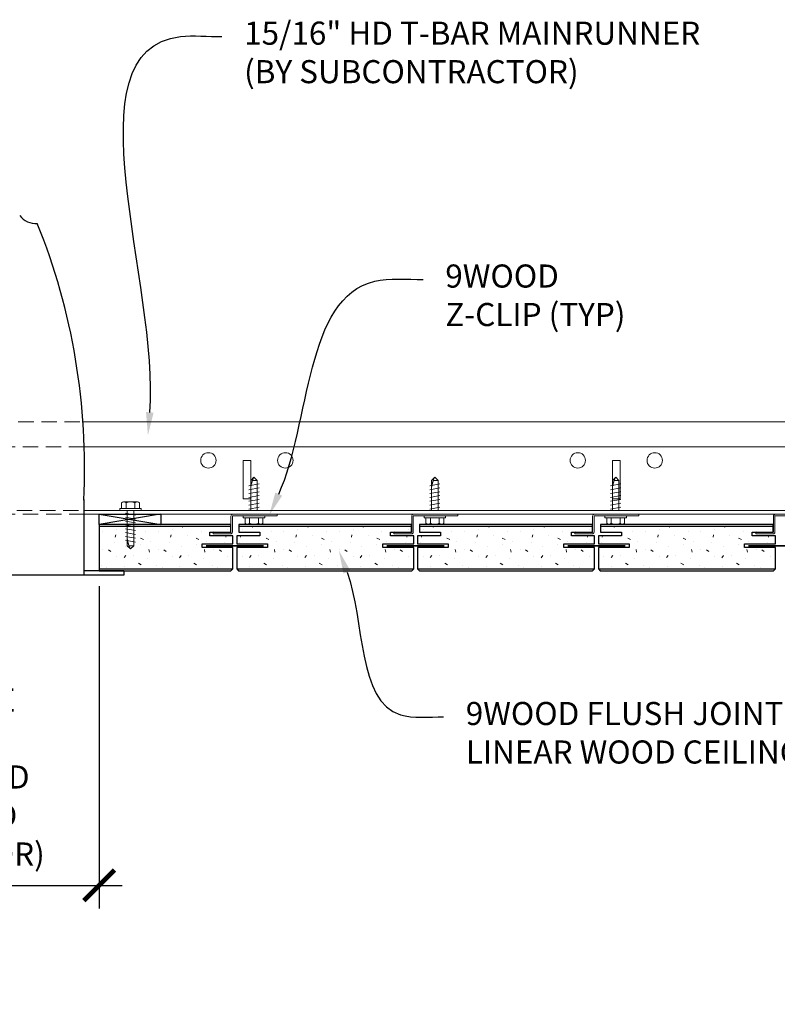
# Model space of a CAD drawing. Units: inches. Extents: x 0 to 1728, y 0 to 1152.
# Drawn here: x 1078 to 1090, y 713 to 729 of the extents above; entities that cross this region are included whole.
import ezdxf
from ezdxf import colors
from ezdxf.entities.mleader import LeaderData, LeaderLine
from ezdxf.math import Vec2, Vec3

# ---------------------------------------------------------------- set-up
doc = ezdxf.new("R2010")
doc.units = ezdxf.units.IN
doc.header["$MEASUREMENT"] = 0
doc.header["$PDMODE"] = 3
doc.header["$PDSIZE"] = 0.15625
doc.linetypes.add('HIDDEN', pattern=[0.375, 0.25, -0.125])
doc.layers.get('0').update_dxf_attribs({"lineweight": 25})
for name, color, linetype, lineweight in [('E-LITE-CLNG', 7, 'Continuous', 25), ('Z-ANNO-DIMS', 1, 'Continuous', 25), ('Z-ANNO-NOTE', 7, 'Continuous', 35), ('Z-CLNG-FURR', 4, 'Continuous', 25), ('Z-CLNG-SUSP', 3, 'Continuous', 18), ('Z-CLNG-TEES', 3, 'Continuous', 18), ('Z-CLNG-WOOD-PATT', 2, 'Continuous', 15), ('Z-WALL-WOOD', 5, 'Continuous', 25)]:
    doc.layers.add(name, color=color, linetype=linetype, lineweight=lineweight)
doc.styles.add('1-4', font='arial.ttf', dxfattribs={"height": 0.375})
doc.dimstyles.new('1-4', dxfattribs={"dimscale": 4, "dimtxt": 0.09375, "dimasz": 0.125, "dimexe": 0.09375, "dimexo": 0.0625, "dimgap": 0.0625, "dimtad": 1, "dimtoh": 1, "dimdec": 5, "dimzin": 3, "dimdsep": 46, "dimlunit": 5, "dimtxsty": '1-4', "dimblk": 'ARCHTICK', "dimcen": 0, "dimdle": 0.09375, "dimclrd": 256, "dimclre": 256, "dimclrt": 256, "dimadec": 1, "dimazin": 0, "dimtfac": 1, "dimtdec": 5, "dimtofl": 0, "dimtmove": 0, "dimatfit": 3, "dimfxl": 0, "dimfrac": 2, "dimtolj": 1, "dimtzin": 0, "dimlwd": -1, "dimlwe": -1, "dimarcsym": 0})

# ---------------------------------------------------------------- blocks, each defined once
blk = doc.blocks.new('_ARCHTICK')
at = {"color": 0, "linetype": 'ByBlock', "const_width": 0.15}
blk.add_lwpolyline([(-0.5, -0.5), (0.5, 0.5)], dxfattribs=at)
blk = doc.blocks.new('*D15')
at = {"layer": 'Defpoints', "color": 0}
for p in [(1072.023, 719.597), (1079.224, 719.597), (1079.224, 714.49)]:
    blk.add_point(p, dxfattribs=at)
at = {"layer": 'Z-ANNO-DIMS'}
for p, q in [((1072.023, 719.347), (1072.023, 714.115)), ((1079.224, 719.347), (1079.224, 714.115)), ((1071.648, 714.49), (1079.599, 714.49))]:
    blk.add_line(p, q, dxfattribs=at)
at = {"layer": 'Z-ANNO-DIMS', "xscale": 0.5, "yscale": 0.5, "zscale": 0.5, "rotation": 180}
blk.add_blockref('_ARCHTICK', (1072.023, 714.49), dxfattribs=at)
at = {"layer": 'Z-ANNO-DIMS', "xscale": 0.5, "yscale": 0.5, "zscale": 0.5}
blk.add_blockref('_ARCHTICK', (1079.224, 714.49), dxfattribs=at)
at = {"layer": 'Z-ANNO-DIMS', "insert": (1075.624, 716.249), "char_height": 0.375, "attachment_point": 5, "style": '1-4'}
blk.add_mtext('\\A1;REFER TO FIXTURE\\PMANUFACTURER\\PFOR RECOMMENDED \\PCUT OUT, IN  FIELD \\P(BY SUBCONTRACTOR)', dxfattribs=at)

msp = doc.modelspace()

# ---------------------------------------------------------------- hatches: boundary and pattern name
at = {"layer": 'Z-CLNG-WOOD-PATT'}
h = msp.add_hatch(dxfattribs=at)
h.set_pattern_fill('STIP2', color=256, scale=0.9, style=0)
h.set_pattern_definition([(0, (1077.602, 720.4115), (0, 0.9), [0, -0.9]), (0, (1077.71, 720.2675), (0, 0.9), [0, -0.9]), (0, (1077.665, 720.0515), (0, 0.9), [0, -0.9]), (0, (1077.98, 719.8445), (0, 0.9), [0, -0.9]), (0, (1077.953, 720.1685), (0, 0.9), [0, -0.9]), (0, (1078.196, 720.3845), (0, 0.9), [0, -0.9]), (0, (1077.881, 720.4475), (0, 0.9), [0, -0.9]), (0, (1078.259, 720.0785), (0, 0.9), [0, -0.9]), (0, (1078.214, 719.7905), (0, 0.9), [0, -0.9]), (0, (1077.548, 719.6555), (0, 0.9), [0, -0.9]), (0, (1077.71, 719.8355), (0, 0.9), [0, -0.9]), (0, (1077.836, 719.6645), (0, 0.9), [0, -0.9]), (0, (1078.385, 720.2405), (0, 0.9), [0, -0.9]), (0, (1078.097, 720.0155), (0, 0.9), [0, -0.9]), (0, (1078.025, 720.3125), (0, 0.9), [0, -0.9]), (0, (1078.178, 720.2315), (0, 0.9), [0, -0.9]), (0, (1077.854, 719.9885), (0, 0.9), [0, -0.9]), (0, (1078.106, 720.4745), (0, 0.9), [0, -0.9]), (0, (1078.385, 719.9435), (0, 0.9), [0, -0.9]), (0, (1078.358, 719.6735), (0, 0.9), [0, -0.9]), (75.964, (1077.68301, 720.14147), (-0.899998, -2.7), [0.03711, -3.67369]), (329.036, (1077.83601, 720.33047), (-2.699998, 1.800002), [0.05248, -5.19538]), (338.1986, (1078.09701, 720.12347), (2.7, -0.9), [0.04847, -4.79818]), (149.036, (1078.10601, 719.69147), (2.699998, -1.800002), [0.05248, -5.19538]), (53.13, (1077.82701, 719.80847), (1.8, 2.7), [0.045, -4.455]), (315, (1078.304, 720.4565), (0.9, -2e-16), [0.05091, -1.22188]), (101.31, (1078.24101, 719.89847), (-0.899998, 3.600001), [0.04589, -4.54323]), (323.13, (1077.57501, 719.93447), (2.7, -1.8), [0.045, -4.455]), (315, (1077.683, 720.5015), (0.9, -2e-16), [0.03818, -1.23461])])
h.paths.add_polyline_path([(1079.224346, 720.315969), (1079.224346, 719.628469), (1081.396011, 719.628469), (1081.396011, 719.972219), (1080.896011, 719.972219), (1080.896011, 720.032219), (1081.396011, 720.032219), (1081.396011, 720.162219), (1081.021011, 720.162219), (1081.021011, 720.222219), (1081.362324, 720.222219), (1081.362324, 720.315969)])
h = msp.add_hatch(dxfattribs=at)
h.set_pattern_fill('STIP2', color=256, scale=0.9, style=0)
h.set_pattern_definition([(0, (1080.5395, 720.4115), (0, 0.9), [0, -0.9]), (0, (1080.6475, 720.2675), (0, 0.9), [0, -0.9]), (0, (1080.6025, 720.0515), (0, 0.9), [0, -0.9]), (0, (1080.9175, 719.8445), (0, 0.9), [0, -0.9]), (0, (1080.8905, 720.1685), (0, 0.9), [0, -0.9]), (0, (1081.1335, 720.3845), (0, 0.9), [0, -0.9]), (0, (1080.8185, 720.4475), (0, 0.9), [0, -0.9]), (0, (1081.1965, 720.0785), (0, 0.9), [0, -0.9]), (0, (1081.1515, 719.7905), (0, 0.9), [0, -0.9]), (0, (1080.4855, 719.6555), (0, 0.9), [0, -0.9]), (0, (1080.6475, 719.8355), (0, 0.9), [0, -0.9]), (0, (1080.7735, 719.6645), (0, 0.9), [0, -0.9]), (0, (1081.3225, 720.2405), (0, 0.9), [0, -0.9]), (0, (1081.0345, 720.0155), (0, 0.9), [0, -0.9]), (0, (1080.9625, 720.3125), (0, 0.9), [0, -0.9]), (0, (1081.1155, 720.2315), (0, 0.9), [0, -0.9]), (0, (1080.7915, 719.9885), (0, 0.9), [0, -0.9]), (0, (1081.0435, 720.4745), (0, 0.9), [0, -0.9]), (0, (1081.3225, 719.9435), (0, 0.9), [0, -0.9]), (0, (1081.2955, 719.6735), (0, 0.9), [0, -0.9]), (75.964, (1080.62051, 720.14147), (-0.899998, -2.7), [0.03711, -3.67369]), (329.036, (1080.77351, 720.33047), (-2.699998, 1.800002), [0.05248, -5.19538]), (338.1986, (1081.03451, 720.12347), (2.7, -0.9), [0.04847, -4.79818]), (149.036, (1081.04351, 719.69147), (2.699998, -1.800002), [0.05248, -5.19538]), (53.13, (1080.76451, 719.80847), (1.8, 2.7), [0.045, -4.455]), (315, (1081.2415, 720.4565), (0.9, -2e-16), [0.05091, -1.22188]), (101.31, (1081.17851, 719.89847), (-0.899998, 3.600001), [0.04589, -4.54323]), (323.13, (1080.51251, 719.93447), (2.7, -1.8), [0.045, -4.455]), (315, (1080.6205, 720.5015), (0.9, -2e-16), [0.03818, -1.23461])])
h.paths.add_polyline_path([(1084.299824, 720.222219), (1084.299824, 720.315969), (1081.492198, 720.315969), (1081.492198, 720.222219), (1081.833511, 720.222219), (1081.833511, 720.162219), (1081.458511, 720.162219), (1081.458511, 720.032219), (1081.958511, 720.032219), (1081.958511, 719.972219), (1081.458511, 719.972219), (1081.458511, 719.628469), (1084.333511, 719.628469), (1084.333511, 719.972219), (1083.833511, 719.972219), (1083.833511, 720.032219), (1084.333511, 720.032219), (1084.333511, 720.162219), (1083.958511, 720.162219), (1083.958511, 720.222219)])
h = msp.add_hatch(dxfattribs=at)
h.set_pattern_fill('STIP2', color=256, scale=0.9, style=0)
h.set_pattern_definition([(0, (1083.477, 720.4115), (0, 0.9), [0, -0.9]), (0, (1083.585, 720.2675), (0, 0.9), [0, -0.9]), (0, (1083.54, 720.0515), (0, 0.9), [0, -0.9]), (0, (1083.855, 719.8445), (0, 0.9), [0, -0.9]), (0, (1083.828, 720.1685), (0, 0.9), [0, -0.9]), (0, (1084.071, 720.3845), (0, 0.9), [0, -0.9]), (0, (1083.756, 720.4475), (0, 0.9), [0, -0.9]), (0, (1084.134, 720.0785), (0, 0.9), [0, -0.9]), (0, (1084.089, 719.7905), (0, 0.9), [0, -0.9]), (0, (1083.423, 719.6555), (0, 0.9), [0, -0.9]), (0, (1083.585, 719.8355), (0, 0.9), [0, -0.9]), (0, (1083.711, 719.6645), (0, 0.9), [0, -0.9]), (0, (1084.26, 720.2405), (0, 0.9), [0, -0.9]), (0, (1083.972, 720.0155), (0, 0.9), [0, -0.9]), (0, (1083.9, 720.3125), (0, 0.9), [0, -0.9]), (0, (1084.053, 720.2315), (0, 0.9), [0, -0.9]), (0, (1083.729, 719.9885), (0, 0.9), [0, -0.9]), (0, (1083.981, 720.4745), (0, 0.9), [0, -0.9]), (0, (1084.26, 719.9435), (0, 0.9), [0, -0.9]), (0, (1084.233, 719.6735), (0, 0.9), [0, -0.9]), (75.964, (1083.55801, 720.14147), (-0.899998, -2.7), [0.03711, -3.67369]), (329.036, (1083.71101, 720.33047), (-2.699998, 1.800002), [0.05248, -5.19538]), (338.1986, (1083.97201, 720.12347), (2.7, -0.9), [0.04847, -4.79818]), (149.036, (1083.98101, 719.69147), (2.699998, -1.800002), [0.05248, -5.19538]), (53.13, (1083.70201, 719.80847), (1.8, 2.7), [0.045, -4.455]), (315, (1084.179, 720.4565), (0.9, -2e-16), [0.05091, -1.22188]), (101.31, (1084.11601, 719.89847), (-0.899998, 3.600001), [0.04589, -4.54323]), (323.13, (1083.45001, 719.93447), (2.7, -1.8), [0.045, -4.455]), (315, (1083.558, 720.5015), (0.9, -2e-16), [0.03818, -1.23461])])
h.paths.add_polyline_path([(1087.237324, 720.222219), (1087.237324, 720.315969), (1084.429698, 720.315969), (1084.429698, 720.222219), (1084.771011, 720.222219), (1084.771011, 720.162219), (1084.396011, 720.162219), (1084.396011, 720.032219), (1084.896011, 720.032219), (1084.896011, 719.972219), (1084.396011, 719.972219), (1084.396011, 719.628469), (1087.271011, 719.628469), (1087.271011, 719.972219), (1086.771011, 719.972219), (1086.771011, 720.032219), (1087.271011, 720.032219), (1087.271011, 720.162219), (1086.896011, 720.162219), (1086.896011, 720.222219)])
h = msp.add_hatch(dxfattribs=at)
h.set_pattern_fill('STIP2', color=256, scale=0.9, style=0)
h.set_pattern_definition([(0, (1086.4145, 720.4115), (0, 0.9), [0, -0.9]), (0, (1086.5225, 720.2675), (0, 0.9), [0, -0.9]), (0, (1086.4775, 720.0515), (0, 0.9), [0, -0.9]), (0, (1086.7925, 719.8445), (0, 0.9), [0, -0.9]), (0, (1086.7655, 720.1685), (0, 0.9), [0, -0.9]), (0, (1087.0085, 720.3845), (0, 0.9), [0, -0.9]), (0, (1086.6935, 720.4475), (0, 0.9), [0, -0.9]), (0, (1087.0715, 720.0785), (0, 0.9), [0, -0.9]), (0, (1087.0265, 719.7905), (0, 0.9), [0, -0.9]), (0, (1086.3605, 719.6555), (0, 0.9), [0, -0.9]), (0, (1086.5225, 719.8355), (0, 0.9), [0, -0.9]), (0, (1086.6485, 719.6645), (0, 0.9), [0, -0.9]), (0, (1087.1975, 720.2405), (0, 0.9), [0, -0.9]), (0, (1086.9095, 720.0155), (0, 0.9), [0, -0.9]), (0, (1086.8375, 720.3125), (0, 0.9), [0, -0.9]), (0, (1086.9905, 720.2315), (0, 0.9), [0, -0.9]), (0, (1086.6665, 719.9885), (0, 0.9), [0, -0.9]), (0, (1086.9185, 720.4745), (0, 0.9), [0, -0.9]), (0, (1087.1975, 719.9435), (0, 0.9), [0, -0.9]), (0, (1087.1705, 719.6735), (0, 0.9), [0, -0.9]), (75.964, (1086.49551, 720.14147), (-0.899998, -2.7), [0.03711, -3.67369]), (329.036, (1086.64851, 720.33047), (-2.699998, 1.800002), [0.05248, -5.19538]), (338.1986, (1086.90951, 720.12347), (2.7, -0.9), [0.04847, -4.79818]), (149.036, (1086.91851, 719.69147), (2.699998, -1.800002), [0.05248, -5.19538]), (53.13, (1086.63951, 719.80847), (1.8, 2.7), [0.045, -4.455]), (315, (1087.1165, 720.4565), (0.9, -2e-16), [0.05091, -1.22188]), (101.31, (1087.05351, 719.89847), (-0.899998, 3.600001), [0.04589, -4.54323]), (323.13, (1086.38751, 719.93447), (2.7, -1.8), [0.045, -4.455]), (315, (1086.4955, 720.5015), (0.9, -2e-16), [0.03818, -1.23461])])
h.paths.add_polyline_path([(1090.174824, 720.222219), (1090.174824, 720.315969), (1087.367198, 720.315969), (1087.367198, 720.222219), (1087.708511, 720.222219), (1087.708511, 720.162219), (1087.333511, 720.162219), (1087.333511, 720.032219), (1087.833511, 720.032219), (1087.833511, 719.972219), (1087.333511, 719.972219), (1087.333511, 719.628469), (1090.208511, 719.628469), (1090.208511, 719.972219), (1089.708511, 719.972219), (1089.708511, 720.032219), (1090.208511, 720.032219), (1090.208511, 720.162219), (1089.833511, 720.162219), (1089.833511, 720.222219)])

# ---------------------------------------------------------------- linework, layer by layer
at = {"layer": 'E-LITE-CLNG'}
for p, q in [((1078.974264, 720.751936), (1078.974264, 719.525049)), ((1079.623793, 719.525049), (1071.623793, 719.525049)), ((1079.623793, 719.597219), (1078.974264, 719.597219)), ((1079.623793, 719.597219), (1079.623793, 719.525049))]:
    msp.add_line(p, q, dxfattribs=at)
for centre, radius, start, end in [((1078.196687, 725.567537), 0.33376, 217.9661807, 273.9849392), ((1068.396121, 721.27618), 10.59161, 357.1103871, 21.94827)]:
    msp.add_arc(centre, radius, start, end, dxfattribs=at)
at = {"layer": 'Z-CLNG-FURR', "color": 1}
for p, q in [((1080.214375, 720.514096), (1079.224346, 720.347219)), ((1079.224346, 720.514096), (1080.224346, 720.347219))]:
    msp.add_line(p, q, dxfattribs=at)
msp.add_lwpolyline([(1080.224346, 720.347219), (1079.224346, 720.347219), (1079.224346, 720.514096), (1080.224346, 720.514096)], close=True, dxfattribs=at)
at = {"layer": 'Z-CLNG-SUSP'}
for p, q in [((1081.687518, 721.063166), (1081.739448, 721.115096)), ((1081.687518, 720.576596), (1081.687518, 721.063166)), ((1081.713799, 721.063166), (1081.739448, 721.115096)), ((1081.791377, 721.063166), (1081.713799, 721.063166)), ((1081.791377, 721.063166), (1081.739448, 721.115096)), ((1081.791377, 720.576596), (1081.791377, 721.063166)), ((1084.625018, 721.063166), (1084.676948, 721.115096)), ((1084.625018, 720.576596), (1084.625018, 721.063166)), ((1084.651299, 721.063166), (1084.676948, 721.115096)), ((1084.728877, 721.063166), (1084.651299, 721.063166)), ((1084.728877, 721.063166), (1084.676948, 721.115096)), ((1084.728877, 720.576596), (1084.728877, 721.063166)), ((1087.562518, 721.063166), (1087.614448, 721.115096)), ((1087.562518, 720.576596), (1087.562518, 721.063166)), ((1087.588799, 721.063166), (1087.614448, 721.115096)), ((1087.666377, 721.063166), (1087.588799, 721.063166)), ((1087.666377, 721.063166), (1087.614448, 721.115096)), ((1087.666377, 720.576596), (1087.666377, 721.063166)), ((1081.657448, 720.974471), (1081.821448, 721.005721)), ((1081.657448, 720.911971), (1081.821448, 720.943221)), ((1084.594948, 720.974471), (1084.758948, 721.005721)), ((1084.594948, 720.911971), (1084.758948, 720.943221)), ((1087.532448, 720.974471), (1087.696448, 721.005721)), ((1087.532448, 720.911971), (1087.696448, 720.943221)), ((1081.657448, 720.849471), (1081.821448, 720.880721)), ((1081.657448, 720.786971), (1081.821448, 720.818221)), ((1081.657448, 720.724471), (1081.821448, 720.755721)), ((1084.594948, 720.849471), (1084.758948, 720.880721)), ((1084.594948, 720.786971), (1084.758948, 720.818221)), ((1084.594948, 720.724471), (1084.758948, 720.755721)), ((1087.532448, 720.849471), (1087.696448, 720.880721)), ((1087.532448, 720.786971), (1087.696448, 720.818221)), ((1087.532448, 720.724471), (1087.696448, 720.755721)), ((1079.907315, 720.609796), (1079.559315, 720.609796)), ((1079.559315, 720.609796), (1079.559315, 720.576596)), ((1079.588977, 720.69867), (1079.588977, 720.609796)), ((1079.621777, 720.717596), (1079.844852, 720.717596)), ((1079.661146, 720.609796), (1079.661146, 720.69867)), ((1079.805484, 720.609796), (1079.805484, 720.69867)), ((1079.877652, 720.609796), (1079.877652, 720.69867)), ((1079.907315, 720.609796), (1079.907315, 720.576596)), ((1081.657448, 720.661971), (1081.821448, 720.693221)), ((1081.657448, 720.599471), (1081.821448, 720.630721)), ((1084.594948, 720.661971), (1084.758948, 720.693221)), ((1084.594948, 720.599471), (1084.758948, 720.630721)), ((1087.532448, 720.661971), (1087.696448, 720.693221)), ((1087.532448, 720.599471), (1087.696448, 720.630721)), ((1079.907315, 720.576596), (1079.559315, 720.576596)), ((1079.651315, 720.529721), (1079.815315, 720.498471)), ((1079.651315, 720.467221), (1079.815315, 720.435971)), ((1079.681385, 720.576596), (1079.681385, 720.003525)), ((1079.785244, 720.576596), (1079.785244, 720.003525)), ((1081.565448, 720.456896), (1081.565448, 720.490096)), ((1081.913448, 720.490096), (1081.565448, 720.490096)), ((1081.913448, 720.456896), (1081.565448, 720.456896)), ((1081.59511, 720.368021), (1081.59511, 720.456896)), ((1081.667279, 720.456896), (1081.667279, 720.368021)), ((1081.811616, 720.456896), (1081.811616, 720.368021)), ((1081.883785, 720.456896), (1081.883785, 720.368021)), ((1081.913448, 720.456896), (1081.913448, 720.490096)), ((1084.502948, 720.456896), (1084.502948, 720.490096)), ((1084.850948, 720.490096), (1084.502948, 720.490096)), ((1084.850948, 720.456896), (1084.502948, 720.456896)), ((1084.53261, 720.368021), (1084.53261, 720.456896)), ((1084.604779, 720.456896), (1084.604779, 720.368021)), ((1084.749116, 720.456896), (1084.749116, 720.368021)), ((1084.821285, 720.456896), (1084.821285, 720.368021)), ((1084.850948, 720.456896), (1084.850948, 720.490096)), ((1087.440448, 720.456896), (1087.440448, 720.490096)), ((1087.788448, 720.490096), (1087.440448, 720.490096)), ((1087.788448, 720.456896), (1087.440448, 720.456896)), ((1087.47011, 720.368021), (1087.47011, 720.456896)), ((1087.542279, 720.456896), (1087.542279, 720.368021)), ((1087.686616, 720.456896), (1087.686616, 720.368021)), ((1087.758785, 720.456896), (1087.758785, 720.368021)), ((1087.788448, 720.456896), (1087.788448, 720.490096)), ((1079.651315, 720.404721), (1079.815315, 720.373471)), ((1079.651315, 720.342221), (1079.815315, 720.310971)), ((1079.651315, 720.279721), (1079.815315, 720.248471)), ((1081.62791, 720.349096), (1081.850985, 720.349096)), ((1084.56541, 720.349096), (1084.788485, 720.349096)), ((1087.50291, 720.349096), (1087.725985, 720.349096)), ((1079.651315, 720.217221), (1079.815315, 720.185971)), ((1079.651315, 720.154721), (1079.815315, 720.123471)), ((1079.651315, 720.092221), (1079.815315, 720.060971)), ((1079.681385, 720.003525), (1079.733315, 719.951596)), ((1079.707666, 720.003525), (1079.733315, 719.951596)), ((1079.785244, 720.003525), (1079.707666, 720.003525)), ((1079.785244, 720.003525), (1079.733315, 719.951596))]:
    msp.add_line(p, q, dxfattribs=at)
for points in [[(1081.687518, 720.958846), (1081.687536, 720.959665), (1081.68759, 720.960592), (1081.68768, 720.961627), (1081.687806, 720.962768), (1081.687968, 720.964015), (1081.688166, 720.965367), (1081.688399, 720.966823), (1081.688668, 720.968382), (1081.688972, 720.970043), (1081.689311, 720.971804), (1081.689685, 720.973665), (1081.690093, 720.975625), (1081.690536, 720.977681), (1081.691013, 720.979832), (1081.691523, 720.982078), (1081.692067, 720.984416), (1081.692644, 720.986845), (1081.693253, 720.989363), (1081.693894, 720.991968), (1081.694567, 720.994658), (1081.695271, 720.997433), (1081.696005, 721.000289), (1081.69677, 721.003225), (1081.697564, 721.006238), (1081.698388, 721.009327), (1081.69924, 721.01249), (1081.70012, 721.015723), (1081.701027, 721.019026), (1081.701961, 721.022396), (1081.702921, 721.02583), (1081.703907, 721.029326), (1081.704917, 721.032881), (1081.705951, 721.036494), (1081.707008, 721.040161), (1081.708088, 721.04388), (1081.70919, 721.047649), (1081.710313, 721.051465), (1081.711456, 721.055325), (1081.712618, 721.059226), (1081.713799, 721.063166)], [(1084.625018, 720.958846), (1084.625036, 720.959665), (1084.62509, 720.960592), (1084.62518, 720.961627), (1084.625306, 720.962768), (1084.625468, 720.964015), (1084.625666, 720.965367), (1084.625899, 720.966823), (1084.626168, 720.968382), (1084.626472, 720.970043), (1084.626811, 720.971804), (1084.627185, 720.973665), (1084.627593, 720.975625), (1084.628036, 720.977681), (1084.628513, 720.979832), (1084.629023, 720.982078), (1084.629567, 720.984416), (1084.630144, 720.986845), (1084.630753, 720.989363), (1084.631394, 720.991968), (1084.632067, 720.994658), (1084.632771, 720.997433), (1084.633505, 721.000289), (1084.63427, 721.003225), (1084.635064, 721.006238), (1084.635888, 721.009327), (1084.63674, 721.01249), (1084.63762, 721.015723), (1084.638527, 721.019026), (1084.639461, 721.022396), (1084.640421, 721.02583), (1084.641407, 721.029326), (1084.642417, 721.032881), (1084.643451, 721.036494), (1084.644508, 721.040161), (1084.645588, 721.04388), (1084.64669, 721.047649), (1084.647813, 721.051465), (1084.648956, 721.055325), (1084.650118, 721.059226), (1084.651299, 721.063166)], [(1087.562518, 720.958846), (1087.562536, 720.959665), (1087.56259, 720.960592), (1087.56268, 720.961627), (1087.562806, 720.962768), (1087.562968, 720.964015), (1087.563166, 720.965367), (1087.563399, 720.966823), (1087.563668, 720.968382), (1087.563972, 720.970043), (1087.564311, 720.971804), (1087.564685, 720.973665), (1087.565093, 720.975625), (1087.565536, 720.977681), (1087.566013, 720.979832), (1087.566523, 720.982078), (1087.567067, 720.984416), (1087.567644, 720.986845), (1087.568253, 720.989363), (1087.568894, 720.991968), (1087.569567, 720.994658), (1087.570271, 720.997433), (1087.571005, 721.000289), (1087.57177, 721.003225), (1087.572564, 721.006238), (1087.573388, 721.009327), (1087.57424, 721.01249), (1087.57512, 721.015723), (1087.576027, 721.019026), (1087.576961, 721.022396), (1087.577921, 721.02583), (1087.578907, 721.029326), (1087.579917, 721.032881), (1087.580951, 721.036494), (1087.582008, 721.040161), (1087.583088, 721.04388), (1087.58419, 721.047649), (1087.585313, 721.051465), (1087.586456, 721.055325), (1087.587618, 721.059226), (1087.588799, 721.063166)]]:
    msp.add_lwpolyline(points, dxfattribs=at)
at = {"layer": 'Z-CLNG-SUSP', "extrusion": (0, 0, -1), "flags": 128}
for points in [[(-1079.661146, 720.69867), (-1079.643969, 720.712523), (-1079.625062, 720.715123), (-1079.606154, 720.712523), (-1079.588977, 720.69867)], [(-1079.805484, 720.69867), (-1079.771129, 720.712523), (-1079.733315, 720.715123), (-1079.6955, 720.712523), (-1079.661146, 720.69867)], [(-1079.877652, 720.69867), (-1079.860475, 720.712523), (-1079.841568, 720.715123), (-1079.822661, 720.712523), (-1079.805484, 720.69867)]]:
    msp.add_lwpolyline(points, dxfattribs=at)
at = {"layer": 'Z-CLNG-SUSP'}
for points in [[(1082.114448, 720.490096), (1081.395698, 720.490096, 0.414213562), (1081.388448, 720.482846), (1081.388448, 720.227346, -0.414213562), (1081.357198, 720.196096), (1081.075948, 720.196096), (1081.075948, 720.220096), (1081.357198, 720.220096, 0.414213562), (1081.364448, 720.227346), (1081.364448, 720.482846, -0.414213562), (1081.395698, 720.514096), (1082.114448, 720.514096)], [(1085.051948, 720.490096), (1084.333198, 720.490096, 0.414213562), (1084.325948, 720.482846), (1084.325948, 720.227346, -0.414213562), (1084.294698, 720.196096), (1084.013448, 720.196096), (1084.013448, 720.220096), (1084.294698, 720.220096, 0.414213562), (1084.301948, 720.227346), (1084.301948, 720.482846, -0.414213562), (1084.333198, 720.514096), (1085.051948, 720.514096)], [(1087.989448, 720.490096), (1087.270698, 720.490096, 0.414213562), (1087.263448, 720.482846), (1087.263448, 720.227346, -0.414213562), (1087.232198, 720.196096), (1086.950948, 720.196096), (1086.950948, 720.220096), (1087.232198, 720.220096, 0.414213562), (1087.239448, 720.227346), (1087.239448, 720.482846, -0.414213562), (1087.270698, 720.514096), (1087.989448, 720.514096)], [(1090.926948, 720.490096), (1090.208198, 720.490096, 0.414213562), (1090.200948, 720.482846), (1090.200948, 720.227346, -0.414213562), (1090.169698, 720.196096), (1089.888448, 720.196096), (1089.888448, 720.220096), (1090.169698, 720.220096, 0.414213562), (1090.176948, 720.227346), (1090.176948, 720.482846, -0.414213562), (1090.208198, 720.514096), (1090.926948, 720.514096)]]:
    msp.add_lwpolyline(points, format="xyb", close=True, dxfattribs=at)
at = {"layer": 'Z-CLNG-SUSP', "extrusion": (0, 0, -1)}
for points in [[(-1081.667279, 720.368021), (-1081.650102, 720.354168), (-1081.631194, 720.351568), (-1081.612287, 720.354168), (-1081.59511, 720.368021)], [(-1081.811616, 720.368021), (-1081.777262, 720.354168), (-1081.739448, 720.351568), (-1081.701633, 720.354168), (-1081.667279, 720.368021)], [(-1081.883785, 720.368021), (-1081.866608, 720.354168), (-1081.847701, 720.351568), (-1081.828794, 720.354168), (-1081.811616, 720.368021)], [(-1084.604779, 720.368021), (-1084.587602, 720.354168), (-1084.568694, 720.351568), (-1084.549787, 720.354168), (-1084.53261, 720.368021)], [(-1084.749116, 720.368021), (-1084.714762, 720.354168), (-1084.676948, 720.351568), (-1084.639133, 720.354168), (-1084.604779, 720.368021)], [(-1084.821285, 720.368021), (-1084.804108, 720.354168), (-1084.785201, 720.351568), (-1084.766294, 720.354168), (-1084.749116, 720.368021)], [(-1087.542279, 720.368021), (-1087.525102, 720.354168), (-1087.506194, 720.351568), (-1087.487287, 720.354168), (-1087.47011, 720.368021)], [(-1087.686616, 720.368021), (-1087.652262, 720.354168), (-1087.614448, 720.351568), (-1087.576633, 720.354168), (-1087.542279, 720.368021)], [(-1087.758785, 720.368021), (-1087.741608, 720.354168), (-1087.722701, 720.351568), (-1087.703794, 720.354168), (-1087.686616, 720.368021)]]:
    msp.add_lwpolyline(points, dxfattribs=at)
at = {"layer": 'Z-CLNG-SUSP', "flags": 128}
msp.add_lwpolyline([(1079.681385, 720.107846), (1079.681403, 720.107026), (1079.681457, 720.106099), (1079.681547, 720.105064), (1079.681673, 720.103923), (1079.681835, 720.102676), (1079.682033, 720.101324), (1079.682266, 720.099868), (1079.682535, 720.098309), (1079.682839, 720.096649), (1079.683178, 720.094887), (1079.683552, 720.093026), (1079.683961, 720.091067), (1079.684403, 720.08901), (1079.68488, 720.086859), (1079.68539, 720.084613), (1079.685934, 720.082275), (1079.686511, 720.079846), (1079.68712, 720.077329), (1079.687761, 720.074723), (1079.688434, 720.072033), (1079.689138, 720.069258), (1079.689872, 720.066402), (1079.690637, 720.063467), (1079.691432, 720.060453), (1079.692255, 720.057364), (1079.693107, 720.054202), (1079.693987, 720.050968), (1079.694895, 720.047665), (1079.695829, 720.044295), (1079.696789, 720.040861), (1079.697774, 720.037365), (1079.698784, 720.03381), (1079.699818, 720.030197), (1079.700876, 720.02653), (1079.701955, 720.022811), (1079.703057, 720.019042), (1079.70418, 720.015226), (1079.705323, 720.011367), (1079.706485, 720.007465), (1079.707666, 720.003525)], dxfattribs=at)
at = {"layer": 'Z-CLNG-SUSP', "const_width": 0.03125}
for points in [[(1080.958511, 720.002219), (1081.896011, 720.002219)], [(1083.896011, 720.002219), (1084.833511, 720.002219)], [(1086.833511, 720.002219), (1087.771011, 720.002219)], [(1089.771011, 720.002219), (1090.708511, 720.002219)]]:
    msp.add_lwpolyline(points, dxfattribs=at)
at = {"layer": 'Z-CLNG-SUSP'}
for centre, start, end in [((1079.621777, 720.67971), 90, 149.969892), ((1079.844852, 720.67971), 30.030108, 90), ((1081.62791, 720.386981), 210.030108, 270), ((1081.850985, 720.386981), 270, 329.969892), ((1084.56541, 720.386981), 210.030108, 270), ((1084.788485, 720.386981), 270, 329.969892), ((1087.50291, 720.386981), 210.030108, 270), ((1087.725985, 720.386981), 270, 329.969892)]:
    msp.add_arc(centre, 0.037886, start, end, dxfattribs=at)
at = {"layer": 'Z-CLNG-TEES', "linetype": 'HIDDEN', "lineweight": 13}
for p, q in [((1072.285591, 722.014096), (1078.961995, 722.014096)), ((1078.982537, 721.607846), (1072.265048, 721.607846)), ((1078.985917, 720.514096), (1072.261669, 720.514096)), ((1072.26301, 720.576596), (1078.984576, 720.576596))]:
    msp.add_line(p, q, dxfattribs=at)
at = {"layer": 'Z-CLNG-TEES'}
for p, q in [((1078.961995, 722.014096), (1098.162411, 722.014096)), ((1078.982537, 721.607846), (1098.162411, 721.607846)), ((1078.984576, 720.576596), (1098.162411, 720.576596)), ((1078.985917, 720.514096), (1098.162411, 720.514096))]:
    msp.add_line(p, q, dxfattribs=at)
for points in [[(1081.561293, 720.764096), (1081.686293, 720.764096), (1081.686293, 721.389096), (1081.561293, 721.389096)], [(1087.561293, 720.764096), (1087.686293, 720.764096), (1087.686293, 721.389096), (1087.561293, 721.389096)]]:
    msp.add_lwpolyline(points, close=True, dxfattribs=at)
for centre in [(1080.998793, 721.389096), (1082.248793, 721.389096), (1086.998793, 721.389096), (1088.248793, 721.389096)]:
    msp.add_circle(centre, 0.125, dxfattribs=at)
at = {"layer": 'Z-WALL-WOOD'}
msp.add_line((1079.224346, 720.347219), (1079.224346, 719.597219), dxfattribs=at)
for points in [[(1079.224346, 719.597219), (1081.364761, 719.597219), (1081.396011, 719.628469), (1081.396011, 719.972219), (1080.896011, 719.972219), (1080.896011, 720.032219), (1081.396011, 720.032219), (1081.396011, 720.162219), (1081.021011, 720.162219), (1081.021011, 720.222219), (1081.362324, 720.222219), (1081.362324, 720.347219), (1079.224346, 720.347219)], [(1081.362324, 720.315969), (1079.224346, 720.315969)], [(1084.299824, 720.315969), (1081.492198, 720.315969)], [(1087.237324, 720.315969), (1084.429698, 720.315969)], [(1090.174824, 720.315969), (1087.367198, 720.315969)], [(1079.224346, 719.628469), (1081.396011, 719.628469)], [(1081.458511, 719.628469), (1084.333511, 719.628469)], [(1084.396011, 719.628469), (1087.271011, 719.628469)], [(1087.333511, 719.628469), (1090.208511, 719.628469)]]:
    msp.add_lwpolyline(points, dxfattribs=at)
for points in [[(1081.833511, 720.222219), (1081.833511, 720.162219), (1081.458511, 720.162219), (1081.458511, 720.032219), (1081.958511, 720.032219), (1081.958511, 719.972219), (1081.458511, 719.972219), (1081.458511, 719.628469), (1081.489761, 719.597219), (1084.302261, 719.597219), (1084.333511, 719.628469), (1084.333511, 719.972219), (1083.833511, 719.972219), (1083.833511, 720.032219), (1084.333511, 720.032219), (1084.333511, 720.162219), (1083.958511, 720.162219), (1083.958511, 720.222219), (1084.299824, 720.222219), (1084.299824, 720.347219), (1081.492198, 720.347219), (1081.492198, 720.222219)], [(1084.771011, 720.222219), (1084.771011, 720.162219), (1084.396011, 720.162219), (1084.396011, 720.032219), (1084.896011, 720.032219), (1084.896011, 719.972219), (1084.396011, 719.972219), (1084.396011, 719.628469), (1084.427261, 719.597219), (1087.239761, 719.597219), (1087.271011, 719.628469), (1087.271011, 719.972219), (1086.771011, 719.972219), (1086.771011, 720.032219), (1087.271011, 720.032219), (1087.271011, 720.162219), (1086.896011, 720.162219), (1086.896011, 720.222219), (1087.237324, 720.222219), (1087.237324, 720.347219), (1084.429698, 720.347219), (1084.429698, 720.222219)], [(1087.708511, 720.222219), (1087.708511, 720.162219), (1087.333511, 720.162219), (1087.333511, 720.032219), (1087.833511, 720.032219), (1087.833511, 719.972219), (1087.333511, 719.972219), (1087.333511, 719.628469), (1087.364761, 719.597219), (1090.177261, 719.597219), (1090.208511, 719.628469), (1090.208511, 719.972219), (1089.708511, 719.972219), (1089.708511, 720.032219), (1090.208511, 720.032219), (1090.208511, 720.162219), (1089.833511, 720.162219), (1089.833511, 720.222219), (1090.174824, 720.222219), (1090.174824, 720.347219), (1087.367198, 720.347219), (1087.367198, 720.222219)]]:
    msp.add_lwpolyline(points, close=True, dxfattribs=at)

# ---------------------------------------------------------------- dimensions: what is measured, and where the dimension line sits
at = {"layer": 'Z-ANNO-DIMS'}
dim = msp.add_linear_dim(base=(1079.224346, 714.490006), p1=(1072.023239, 719.597219), p2=(1079.224346, 719.597219), text='REFER TO FIXTURE\\PMANUFACTURER\\PFOR RECOMMENDED \\PCUT OUT, IN  FIELD \\P(BY SUBCONTRACTOR)', dimstyle='1-4', override={"dimpost": '"'}, dxfattribs=at)
dim.commit()
dim.dimension.update_dxf_attribs({"geometry": '*D15', "text_midpoint": (1075.623793, 716.24913)})

# ---------------------------------------------------------------- leaders
at = {"layer": 'Z-ANNO-NOTE'}
ml = msp.add_multileader_mtext('Standard', dxfattribs=at)
ml.set_content('15/16" HD T-BAR MAINRUNNER\\P(BY SUBCONTRACTOR)', color=256, style='1-4')
ml.set_leader_properties()
ml.build(insert=Vec2(0, 0))
ml.multileader.update_dxf_attribs({"leader_type": 2, "text_right_attachment_type": 3, "dogleg_length": 0.36, "arrow_head_size": 0.375, "scale": 4})
ctx = ml.context
ctx.base_point, ctx.scale, ctx.char_height, ctx.arrow_head_size, ctx.landing_gap_size, ctx.plane_origin = Vec3(1081.218716, 728.26931), 4, 0.375, 0.375, 0.36, Vec3(1080.016435, 721.795139)
ctx.right_attachment = 3
notes = []
notes.append((ctx, [(0, (1, 1, 0), (1079.778716, 728.26931), (1, 0), 1.44, [(0, [(1080.016435, 721.795139), (1080.547134, 728.26931)], 0, [])])]))
ctx.mtext.insert, ctx.mtext.flow_direction = Vec3(1081.578716, 728.511935), 5
ml = msp.add_multileader_mtext('Standard', dxfattribs=at)
ml.set_content('9WOOD\\PZ-CLIP (TYP)', color=256, style='1-4')
ml.set_leader_properties()
ml.build(insert=Vec2(0, 0))
ml.multileader.update_dxf_attribs({"leader_type": 2, "text_right_attachment_type": 3, "dogleg_length": 0.36, "arrow_head_size": 0.375, "scale": 4})
ctx = ml.context
ctx.base_point, ctx.scale, ctx.char_height, ctx.arrow_head_size, ctx.landing_gap_size, ctx.plane_origin = Vec3(1084.486787, 724.326437), 4, 0.375, 0.375, 0.36, Vec3(1079.906806, 719.03971)
ctx.right_attachment = 3
notes.append((ctx, [(0, (1, 1, 0), (1083.046787, 724.326437), (1, 0), 1.44, [(0, [(1081.987288, 720.499653), (1083.700671, 724.296752)], 0, [])])]))
ctx.mtext.insert, ctx.mtext.flow_direction = Vec3(1084.846787, 724.569062), 5
ml = msp.add_multileader_mtext('Standard', dxfattribs=at)
ml.set_content('9WOOD FLUSH JOINT\\PLINEAR WOOD CEILING (TYP)', color=256, style='1-4')
ml.set_leader_properties()
ml.build(insert=Vec2(0, 0))
ml.multileader.update_dxf_attribs({"leader_type": 2, "text_right_attachment_type": 3, "dogleg_length": 0.36, "arrow_head_size": 0.375, "scale": 4})
ctx = ml.context
ctx.base_point, ctx.scale, ctx.char_height, ctx.arrow_head_size, ctx.landing_gap_size, ctx.plane_origin = Vec3(1084.819131, 717.224554), 4, 0.375, 0.375, 0.36, Vec3(1083.390136, 719.347855)
ctx.right_attachment = 3
notes.append((ctx, [(0, (1, 1, 0), (1083.379131, 717.224554), (1, 0), 1.44, [(0, [(1083.118362, 719.924456), (1084.118297, 717.258857)], 0, [])])]))
ctx.mtext.insert, ctx.mtext.flow_direction = Vec3(1085.179131, 717.467178), 5
for ctx, leaders in notes:
    for number, flags, end, landing, length, lines in leaders:
        leader = LeaderData()
        leader.index, (leader.has_last_leader_line, leader.has_dogleg_vector, leader.attachment_direction) = number, flags
        leader.last_leader_point, leader.dogleg_vector, leader.dogleg_length = Vec3(end), Vec3(landing), length
        for number, points, colour, breaks in lines:
            line = LeaderLine()
            line.index, line.vertices, line.color, line.breaks = number, Vec3.list(points), colors.encode_raw_color(colour), breaks
            leader.lines.append(line)
        ctx.leaders.append(leader)

doc.saveas('drawing.dxf')
